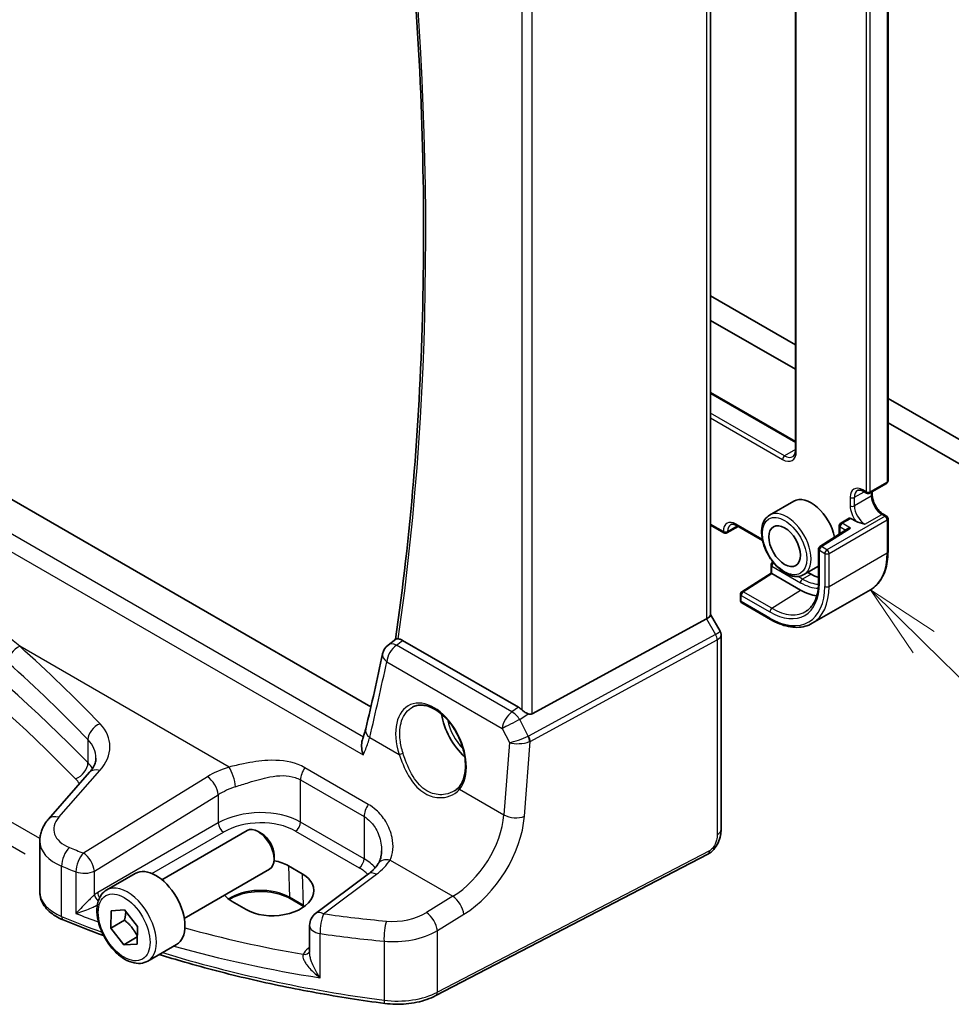
# Model space of a CAD drawing. Units: millimetres. Extents: x 29 to 4370, y 16 to 859.
# Drawn here: x 530 to 592, y 215 to 281 of the extents above; entities that cross this region are included whole.
import ezdxf

# ---------------------------------------------------------------- set-up
doc = ezdxf.new("R2010")
doc.units = ezdxf.units.MM
doc.header["$LTSCALE"] = 2
for name, color, linetype, lineweight in [('Symbol (TK)', 100, 'Continuous', 18), ('Visible (ISO)', 7, 'Continuous', 35), ('Visible Narrow (ISO)', 7, 'Continuous', 25)]:
    doc.layers.add(name, color=color, linetype=linetype, lineweight=lineweight)
doc.styles.add('Note Text (TK2)', font='MS PGothic.ttf')

# ---------------------------------------------------------------- blocks, each defined once
blk = doc.blocks.new('バルーン4')
at = {"layer": 'Symbol (TK)', "color": 100}
for p, q in [((295.08, 101.755), (293.3, 103.511)), ((295.431, 102.111), (293.3, 103.511)), ((293.3, 103.511), (294.729, 101.399)), ((295.08, 101.755), (302.112, 94.817))]:
    blk.add_line(p, q, dxfattribs=at)
at = {"layer": 'Symbol (TK)'}
blk.add_circle((304.24, 92.719), 3, dxfattribs=at)
at = {"layer": 'Symbol (TK)', "color": 7, "insert": (304.24, 92.701), "char_height": 2, "attachment_point": 5, "line_spacing_factor": 0.25, "style": 'Note Text (TK2)'}
blk.add_mtext('4', dxfattribs=at)

msp = doc.modelspace()

# ---------------------------------------------------------------- linework, layer by layer
at = {"layer": 'Visible (ISO)'}
for p, q in [((581.5794, 309.1806), (581.5794, 252.3025)), ((587.7777, 306.1096), (587.7777, 250.2613)), ((575.9022, 297.2139), (575.9022, 241.2852)), ((553.1781, 235.135), (472.2815, 281.8407)), ((581.5794, 259.3582), (575.9022, 262.636)), ((575.9022, 261.003), (581.5794, 257.7252)), ((575.9022, 256.1716), (581.5794, 252.8939)), ((596.6993, 250.6287), (587.7777, 255.7796)), ((587.7777, 254.1466), (602.7805, 245.4848)), ((586.5463, 249.4349), (587.6777, 250.0881)), ((586.1342, 249.5573), (586.3463, 249.4349)), ((586.717, 249.5334), (586.717, 249.3223)), ((581.4779, 248.9055), (579.8516, 247.9665)), ((587.4655, 248.0258), (587.6777, 247.9033)), ((576.8003, 246.7813), (575.9022, 247.2998)), ((577.7489, 247.2134), (577.0003, 246.7813)), ((577.6489, 247.2712), (579.3816, 246.2708)), ((584.5139, 246.6895), (584.5139, 247.2607)), ((585.1796, 247.7605), (584.6139, 247.4339)), ((585.2796, 247.7506), (585.6237, 247.5519)), ((587.7777, 247.7301), (587.7777, 245.5256)), ((585.0721, 247.0474), (583.2212, 245.8606)), ((583.1292, 245.6923), (583.1292, 243.4877)), ((579.953, 244.0922), (579.953, 244.6275)), ((580.0833, 244.8181), (580.053, 244.8007)), ((583.1292, 244.5473), (582.1516, 243.9828)), ((577.9949, 242.8432), (579.953, 244.0922)), ((581.9208, 242.9536), (580.0116, 244.0559)), ((582.4177, 244.1365), (582.6279, 244.0151)), ((577.9024, 242.6746), (577.9024, 242.2596)), ((582.7116, 240.7266), (586.6007, 242.972)), ((578.0024, 242.0864), (579.9116, 240.9841)), ((575.9022, 241.3083), (576.538, 240.207)), ((575.6375, 241.0209), (563.9658, 234.6754)), ((576.6093, 239.9409), (576.6093, 226.927)), ((554.3266, 239.2703), (554.8377, 239.669)), ((563.0598, 235.1044), (555.298, 239.5857)), ((534.3572, 230.7538), (531.6076, 227.6248)), ((539.1897, 223.5666), (544.8915, 226.8585)), ((545.8584, 226.659), (545.6415, 226.7843)), ((531.0238, 226.1629), (531.0238, 222.7485)), ((546.7021, 225.1976), (546.7021, 224.9471)), ((575.7314, 225.2735), (557.5189, 215.8057)), ((540.6897, 220.9686), (546.3915, 224.2605)), ((547.6626, 224.4947), (548.5819, 223.9639)), ((535.5031, 222.8815), (537.4123, 223.9838)), ((553.0086, 223.9502), (549.4786, 221.3104)), ((544.825, 221.5676), (543.9058, 222.0983)), ((548.688, 221.7733), (547.7688, 222.304)), ((535.7716, 220.3262), (535.793, 221.4921)), ((535.793, 221.4921), (536.6874, 221.5434)), ((536.6874, 221.5434), (537.5604, 220.4288)), ((536.6908, 220.8569), (535.7716, 220.3262)), ((536.6446, 219.2116), (535.7716, 220.3262)), ((537.5604, 220.4288), (537.539, 219.263)), ((549.0775, 220.5096), (549.0775, 218.6883)), ((537.5476, 219.733), (536.6446, 219.2116)), ((537.539, 219.263), (536.6446, 219.2116)), ((538.2531, 218.1184), (540.1623, 219.2207))]:
    msp.add_line(p, q, dxfattribs=at)
for centre, radius, start, end in [((587.5777, 250.2613), 0.2, 300, 0), ((586.4463, 249.6081), 0.2, 240, 300), ((587.5777, 247.7301), 0.2, 0, 60), ((584.7139, 247.2607), 0.2, 120, 180), ((576.9003, 246.9545), 0.2, 240, 300), ((583.3292, 245.6923), 0.2, 122.668498, 180), ((580.153, 244.6275), 0.2, 120, 180), ((578.1024, 242.6746), 0.2, 122.532401, 180), ((578.1024, 242.2596), 0.2, 180, 240), ((554.9416, 238.4818), 1, 127.955411, 168.106204), ((550.0775, 220.5096), 1, 126.78998, 180)]:
    msp.add_arc(centre, radius, start, end, dxfattribs=at)
for centre, major_axis, ratio, start_param, end_param in [((582.6279, 246.9136), (-1.15, 1.9919), 0.5773503, 4.1865318, 6.2831853), ((585.2796, 247.5873), (-0.1, 0.1732), 0.5773503, 5.4977871, 6.2831853), ((585.2723, 246.9382), (0.2756, 0.0064), 0.5922602, 1.5570027, 2.3699881), ((580.153, 243.9826), (-0.2, 0.1096), 0.022659, 0.0124222, 0.7978204), ((582.6279, 246.9136), (1.775, -3.0744), 0.5773503, 5.4977871, 5.6988382), ((581.9208, 246.5054), (-2.175, 3.7672), 0.5773503, 2.3561945, 2.7170237), ((575.1022, 241.0939), (0.7971, 0.2136), 0.3178372, 5.360468, 6.1982261), ((396.2774, 360.5261), (98.094, -207.5332), 0.6219339, 0.6581632, 0.6865749), ((560.0005, 233.8497), (-1.5, 2.5981), 0.5773503, 0.9561768, 2.0969458), ((563.0606, 234.2843), (0.4985, -0.8698), 0.5766698, 2.047433, 2.3604916), ((563.6312, 235.2992), (0.3326, -0.6249), 0.5974682, 5.6839249, 6.28846), ((545.6415, 225.5595), (-0.75, 1.299), 0.5773503, 3.1415927, 6.2831853), ((545.8584, 225.6847), (-0.5966, 1.0334), 0.5773503, 3.9269908, 5.4977871), ((545.7842, 223.2965), (-2.6554, -0.1273), 0.606728, 3.8979194, 4.3322203), ((538.7873, 221.6022), (-1.375, 2.3816), 0.5773503, 3.1415927, 6.2831853), ((546.7034, 222.7658), (2.6554, 0.1273), 0.606728, 3.8979194, 7.0395121), ((545.7842, 223.2965), (-2.6554, -0.1273), 0.606728, 0.4176648, 0.7563268)]:
    msp.add_ellipse(centre, major_axis=major_axis, ratio=ratio, start_param=start_param, end_param=end_param, dxfattribs=at)
msp.add_ellipse((580.8601, 245.893), major_axis=(-0.75, 1.299), ratio=0.5773503, dxfattribs=at)
for points, knots in [([(554.9304, 295.4746), (555.3845, 291.7051), (555.7519, 287.9709), (556.3312, 280.3316), (556.5308, 276.4324), (556.7297, 268.7431), (556.729, 264.9532), (556.5276, 257.4968), (556.3268, 253.8303), (555.7264, 246.6383), (555.3268, 243.1126), (554.8287, 239.662)], [2.99317691, 2.99317691, 2.99317691, 2.99317691, 3.05026563, 3.05026563, 3.11128081, 3.11128081, 3.17229598, 3.17229598, 3.23331116, 3.23331116, 3.29426416, 3.29426416, 3.29426416, 3.29426416]), ([(581.4101, 251.8806), (581.4285, 251.8912), (581.4454, 251.9042), (581.4777, 251.9369), (581.493, 251.9566), (581.5212, 252.0042), (581.534, 252.0321), (581.5556, 252.0963), (581.5643, 252.1325), (581.5762, 252.2124), (581.5794, 252.256), (581.5794, 252.3025)], [2.35619449, 2.35619449, 2.35619449, 2.35619449, 2.51327412, 2.51327412, 2.67035376, 2.67035376, 2.82743339, 2.82743339, 2.98451302, 2.98451302, 3.14159265, 3.14159265, 3.14159265, 3.14159265]), ([(586.1342, 249.5573), (586.0976, 249.5785), (586.0619, 249.5957), (585.9941, 249.6225), (585.962, 249.632), (585.9026, 249.644), (585.8755, 249.6465), (585.8268, 249.6459), (585.8052, 249.6429), (585.7668, 249.6329), (585.7499, 249.6259), (585.7342, 249.6168)], [4.71238898, 4.71238898, 4.71238898, 4.71238898, 4.86946861, 4.86946861, 5.02654825, 5.02654825, 5.18362788, 5.18362788, 5.34070751, 5.34070751, 5.49778714, 5.49778714, 5.49778714, 5.49778714]), ([(587.4655, 248.0258), (587.3987, 248.0644), (587.3288, 248.116), (587.1909, 248.2427), (587.1229, 248.3181), (586.9972, 248.4857), (586.9397, 248.5781), (586.8425, 248.7694), (586.8028, 248.8683), (586.7455, 249.0602), (586.7276, 249.1532), (586.7182, 249.2674), (586.717, 249.2954), (586.717, 249.3223)], [4.712389, 4.712389, 4.712389, 4.712389, 4.9994448, 4.9994448, 5.2923637, 5.2923637, 5.5898565, 5.5898565, 5.8881253, 5.8881253, 6.1831228, 6.1831228, 6.2831853, 6.2831853, 6.2831853, 6.2831853]), ([(579.8516, 247.9665), (579.728, 247.8952), (579.6222, 247.794), (579.4518, 247.5413), (579.3905, 247.3867), (579.3154, 247.0311), (579.3071, 246.8263), (579.3477, 246.3941), (579.3979, 246.1661), (579.5501, 245.7134), (579.6518, 245.4888), (579.896, 245.0636), (580.0384, 244.863), (580.3512, 244.5044), (580.5217, 244.3465), (580.8772, 244.0896), (581.0623, 243.9908), (581.429, 243.8691), (581.6113, 243.8448), (581.9151, 243.8787), (582.0402, 243.9185), (582.1516, 243.9828)], [5.4977871, 5.4977871, 5.4977871, 5.4977871, 5.7724332, 5.7724332, 6.069242, 6.069242, 6.397338, 6.397338, 6.732171, 6.732171, 7.0647623, 7.0647623, 7.3961742, 7.3961742, 7.7287074, 7.7287074, 8.063507, 8.063507, 8.3918624, 8.3918624, 8.6393798, 8.6393798, 8.6393798, 8.6393798]), ([(577.6489, 247.2712), (577.6123, 247.2923), (577.5766, 247.3095), (577.5088, 247.3363), (577.4767, 247.3458), (577.4174, 247.3578), (577.3902, 247.3603), (577.3415, 247.3597), (577.3199, 247.3567), (577.2815, 247.3467), (577.2646, 247.3397), (577.2489, 247.3306)], [4.71238898, 4.71238898, 4.71238898, 4.71238898, 4.86946861, 4.86946861, 5.02654825, 5.02654825, 5.18362788, 5.18362788, 5.34070751, 5.34070751, 5.49778714, 5.49778714, 5.49778714, 5.49778714]), ([(587.7777, 245.5256), (587.7777, 245.2942), (587.7619, 245.0709), (587.6985, 244.6453), (587.6509, 244.443), (587.5237, 244.0645), (587.4442, 243.8883), (587.2538, 243.5668), (587.143, 243.4217), (586.8924, 243.168), (586.7525, 243.0596), (586.6007, 242.972)], [3.14159265, 3.14159265, 3.14159265, 3.14159265, 3.29867229, 3.29867229, 3.45575192, 3.45575192, 3.61283155, 3.61283155, 3.76991118, 3.76991118, 3.92699082, 3.92699082, 3.92699082, 3.92699082]), ([(583.1292, 243.4877), (583.1292, 243.3052), (583.1173, 243.1306), (583.0708, 242.8012), (583.0362, 242.6465), (582.9458, 242.3605), (582.8901, 242.2293), (582.7601, 241.9928), (582.6858, 241.8875), (582.5208, 241.7035), (582.4302, 241.6248), (582.3319, 241.5593)], [3.14159265, 3.14159265, 3.14159265, 3.14159265, 3.29125901, 3.29125901, 3.44092537, 3.44092537, 3.59059172, 3.59059172, 3.74025808, 3.74025808, 3.88992443, 3.88992443, 3.88992443, 3.88992443]), ([(579.9116, 240.9841), (580.112, 240.8684), (580.3133, 240.7704), (580.7136, 240.6125), (580.9125, 240.5527), (581.3039, 240.4735), (581.4963, 240.4543), (581.8699, 240.4584), (582.051, 240.4818), (582.396, 240.572), (582.5598, 240.6389), (582.7116, 240.7266)], [1.57079633, 1.57079633, 1.57079633, 1.57079633, 1.72787596, 1.72787596, 1.88495559, 1.88495559, 2.04203522, 2.04203522, 2.19911486, 2.19911486, 2.35619449, 2.35619449, 2.35619449, 2.35619449]), ([(576.6093, 239.9409), (576.6093, 239.9588), (576.6084, 239.9771), (576.6046, 240.014), (576.6017, 240.0326), (576.5938, 240.0696), (576.5889, 240.0879), (576.5772, 240.1238), (576.5704, 240.1414), (576.5553, 240.1752), (576.5469, 240.1915), (576.538, 240.207)], [0.78539816, 0.78539816, 0.78539816, 0.78539816, 0.81938185, 0.81938185, 0.85336555, 0.85336555, 0.88734924, 0.88734924, 0.92133293, 0.92133293, 0.95531662, 0.95531662, 0.95531662, 0.95531662]), ([(555.0123, 239.681), (554.9883, 239.6825), (554.9668, 239.6837), (554.9009, 239.6857), (554.8696, 239.6832), (554.8454, 239.674), (554.8411, 239.6716), (554.8377, 239.669)], [-0.109724485, -0.109724485, -0.109724485, -0.109724485, -0.098395968, -0.098395968, -0.070425313, -0.070425313, -0.062781479, -0.062781479, -0.062781479, -0.062781479]), ([(555.0123, 239.681), (555.0336, 239.6796), (555.0553, 239.6767), (555.1487, 239.6582), (555.2231, 239.629), (555.298, 239.5857)], [0.099817945, 0.099817945, 0.099817945, 0.099817945, 0.109723296, 0.109723296, 0.141509748, 0.141509748, 0.141509748, 0.141509748]), ([(555.9616, 235.1243), (556.0547, 235.1729), (556.1541, 235.208), (556.3628, 235.25), (556.4718, 235.2576), (556.6937, 235.2453), (556.8062, 235.2267), (557.0329, 235.1647), (557.1469, 235.1222), (557.3752, 235.0144), (557.4894, 234.9495), (557.7159, 234.7982), (557.8282, 234.712), (558.0483, 234.5199), (558.1561, 234.414), (558.3644, 234.1851), (558.4649, 234.0619), (558.6558, 233.8013), (558.7461, 233.6638), (558.9143, 233.378), (558.992, 233.2296), (559.1326, 232.9259), (559.1955, 232.7706), (559.3047, 232.4572), (559.351, 232.2991), (559.4259, 231.9846), (559.4544, 231.8281), (559.4933, 231.521), (559.5035, 231.3704), (559.5057, 231.0791), (559.4977, 230.9384), (559.4641, 230.6705), (559.4386, 230.5432), (559.3709, 230.3049), (559.3287, 230.1939), (559.2273, 229.9863), (559.1674, 229.8908), (559.1008, 229.807)], [-0.7585989, -0.7585989, -0.7585989, -0.7585989, -0.580545, -0.580545, -0.4069118, -0.4069118, -0.2424865, -0.2424865, -0.0841099, -0.0841099, 0.0715803, 0.0715803, 0.2264597, 0.2264597, 0.3813849, 0.3813849, 0.5366773, 0.5366773, 0.6923998, 0.6923998, 0.8484936, 0.8484936, 1.0048408, 1.0048408, 1.161294, 1.161294, 1.3177007, 1.3177007, 1.4739423, 1.4739423, 1.6300175, 1.6300175, 1.7862136, 1.7862136, 1.9434242, 1.9434242, 2.1088014, 2.1088014, 2.1088014, 2.1088014]), ([(563.6953, 234.6711), (563.6821, 234.6761), (563.6691, 234.6814), (563.5926, 234.7148), (563.5241, 234.7531), (563.3939, 234.8394), (563.3324, 234.8874), (563.2808, 234.9358), (563.2792, 234.9373), (563.2776, 234.9388)], [0.034621874, 0.034621874, 0.034621874, 0.034621874, 0.039035112, 0.039035112, 0.061072777, 0.061072777, 0.083110443, 0.083110443, 0.083812467, 0.083812467, 0.083812467, 0.083812467]), ([(552.83, 233.6595), (552.8191, 233.614), (552.8074, 233.568), (552.7828, 233.4747), (552.7697, 233.4275), (552.7422, 233.3319), (552.7277, 233.2836), (552.6973, 233.186), (552.6815, 233.1367), (552.6483, 233.0373), (552.631, 232.9871), (552.613, 232.9365)], [0, 0, 0, 0, 0.02078624, 0.02078624, 0.04157247, 0.04157247, 0.06235871, 0.06235871, 0.08314495, 0.08314495, 0.10393118, 0.10393118, 0.10393118, 0.10393118]), ([(552.6623, 231.9227), (552.6618, 231.9244), (552.6613, 231.9262), (552.6146, 232.0779), (552.5816, 232.2312), (552.5505, 232.5296), (552.5525, 232.6775), (552.5875, 232.8543), (552.5988, 232.8966), (552.613, 232.9365)], [-0.00055562, -0.00055562, -0.00055562, -0.00055562, 0, 0, 0.04769353, 0.04769353, 0.09595765, 0.09595765, 0.11194311, 0.11194311, 0.11194311, 0.11194311]), ([(534.3572, 230.7538), (534.4192, 230.8245), (534.4737, 230.8946), (534.5679, 231.0322), (534.6077, 231.0997), (534.6736, 231.2305), (534.6998, 231.2938), (534.7405, 231.4159), (534.7549, 231.4746), (534.7738, 231.5883), (534.7782, 231.6433), (534.7782, 231.6972)], [-1.30899694, -1.30899694, -1.30899694, -1.30899694, -1.20427718, -1.20427718, -1.09955743, -1.09955743, -0.99483767, -0.99483767, -0.89011792, -0.89011792, -0.78539816, -0.78539816, -0.78539816, -0.78539816]), ([(559.1008, 229.807), (559.0833, 229.785), (559.0649, 229.7635), (559.0265, 229.7216), (559.0064, 229.7011), (558.9648, 229.6614), (558.9431, 229.6421), (558.8983, 229.6048), (558.8751, 229.5868), (558.8274, 229.552), (558.8028, 229.5353), (558.7776, 229.5192)], [0, 0, 0, 0, 0.014792457, 0.014792457, 0.029584915, 0.029584915, 0.044377372, 0.044377372, 0.05916983, 0.05916983, 0.073962287, 0.073962287, 0.073962287, 0.073962287]), ([(531.0238, 226.1629), (531.0238, 226.2733), (531.0331, 226.3835), (531.0689, 226.5995), (531.0955, 226.7054), (531.1637, 226.9104), (531.2054, 227.0095), (531.3012, 227.1995), (531.3554, 227.2905), (531.4742, 227.4639), (531.5387, 227.5464), (531.6076, 227.6248)], [0.78539816, 0.78539816, 0.78539816, 0.78539816, 0.89011792, 0.89011792, 0.99483767, 0.99483767, 1.09955743, 1.09955743, 1.20427718, 1.20427718, 1.30899694, 1.30899694, 1.30899694, 1.30899694]), ([(576.6093, 226.927), (576.6093, 226.798), (576.5961, 226.6619), (576.5356, 226.3647), (576.481, 226.2001), (576.3308, 225.8799), (576.2308, 225.7206), (576.004, 225.4579), (575.8744, 225.3478), (575.7314, 225.2735)], [0, 0, 0, 0, 0.04210539, 0.04210539, 0.09352905, 0.09352905, 0.14831264, 0.14831264, 0.19956925, 0.19956925, 0.19956925, 0.19956925]), ([(553.8918, 225.5), (553.8918, 225.4304), (553.8884, 225.3623), (553.8754, 225.2302), (553.8657, 225.1663), (553.8405, 225.0439), (553.8251, 224.9855), (553.7892, 224.8751), (553.7687, 224.8232), (553.7238, 224.7262), (553.6992, 224.6813), (553.673, 224.6398)], [0.40227937, 0.40227937, 0.40227937, 0.40227937, 0.44191352, 0.44191352, 0.48154766, 0.48154766, 0.52118181, 0.52118181, 0.56081596, 0.56081596, 0.6004501, 0.6004501, 0.6004501, 0.6004501]), ([(553.673, 224.6398), (553.6448, 224.5951), (553.6134, 224.5498), (553.5443, 224.4582), (553.5065, 224.4119), (553.4244, 224.3191), (553.38, 224.2725), (553.2849, 224.1794), (553.2341, 224.133), (553.126, 224.041), (553.0689, 223.9953), (553.0086, 223.9502)], [1.17431735, 1.17431735, 1.17431735, 1.17431735, 1.24314117, 1.24314117, 1.31196499, 1.31196499, 1.38078881, 1.38078881, 1.44961263, 1.44961263, 1.51843645, 1.51843645, 1.51843645, 1.51843645]), ([(531.0238, 222.7485), (531.0238, 222.5841), (531.0513, 222.4199), (531.1553, 222.1075), (531.2314, 221.9593), (531.4211, 221.685), (531.5346, 221.5585), (531.7909, 221.3275), (531.9338, 221.2228), (532.2433, 221.0346), (532.4101, 220.951), (532.5863, 220.8782)], [0.78539816, 0.78539816, 0.78539816, 0.78539816, 0.97527624, 0.97527624, 1.16515432, 1.16515432, 1.3550324, 1.3550324, 1.54491048, 1.54491048, 1.73478856, 1.73478856, 1.73478856, 1.73478856]), ([(538.2531, 218.1184), (538.1047, 218.0327), (537.9367, 217.9824), (537.5741, 217.9522), (537.3786, 217.978), (536.9656, 218.1048), (536.7477, 218.2153), (536.3212, 218.5101), (536.1131, 218.6967), (535.7318, 219.1224), (535.5585, 219.3611), (535.2616, 219.8668), (535.1379, 220.1337), (534.9513, 220.6727), (534.8887, 220.9448), (534.8338, 221.4711), (534.842, 221.7254), (534.9377, 222.1856), (535.0237, 222.3936), (535.2476, 222.6946), (535.3666, 222.8027), (535.5031, 222.8815)], [3.9060179, 3.9060179, 3.9060179, 3.9060179, 4.1718122, 4.1718122, 4.4614367, 4.4614367, 4.7895316, 4.7895316, 5.1282425, 5.1282425, 5.4643757, 5.4643757, 5.7989351, 5.7989351, 6.1348506, 6.1348506, 6.4735028, 6.4735028, 6.8031024, 6.8031024, 7.0476105, 7.0476105, 7.0476105, 7.0476105]), ([(547.7688, 222.304), (547.5707, 222.4183), (547.3384, 222.5168), (546.8271, 222.6696), (546.5481, 222.7237), (545.9719, 222.7802), (545.6748, 222.7823), (545.0945, 222.7341), (544.8115, 222.6836), (544.2904, 222.5367), (544.0523, 222.4404), (543.795, 222.2981), (543.744, 222.2675), (543.6955, 222.2359)], [4.712389, 4.712389, 4.712389, 4.712389, 5.020055, 5.020055, 5.3296103, 5.3296103, 5.6408267, 5.6408267, 5.9521116, 5.9521116, 6.2618362, 6.2618362, 6.3426977, 6.3426977, 6.3426977, 6.3426977]), ([(554.1015, 215.2854), (552.5591, 215.4888), (551.0306, 215.7276), (548.0107, 216.2745), (546.5193, 216.5825), (543.5832, 217.2661), (542.1383, 217.6416), (540.1489, 218.2145), (539.5811, 218.3847), (539.018, 218.56)], [4.15156292, 4.15156292, 4.15156292, 4.15156292, 4.23092969, 4.23092969, 4.31029645, 4.31029645, 4.38966322, 4.38966322, 4.42172024, 4.42172024, 4.42172024, 4.42172024]), ([(554.1015, 215.2854), (554.3383, 215.2542), (554.5794, 215.2361), (555.0629, 215.2269), (555.3053, 215.2357), (555.7839, 215.2799), (556.0201, 215.3152), (556.479, 215.412), (556.7018, 215.4733), (557.127, 215.621), (557.3296, 215.7073), (557.5189, 215.8057)], [2.13162239, 2.13162239, 2.13162239, 2.13162239, 2.32314446, 2.32314446, 2.51466654, 2.51466654, 2.70618862, 2.70618862, 2.8977107, 2.8977107, 3.08923278, 3.08923278, 3.08923278, 3.08923278])]:
    msp.add_open_spline(points, degree=3, knots=knots, dxfattribs=at)
for points in [[(586.2342, 247.3627), (586.0279, 247.4082), (585.7798, 247.4617), (585.6237, 247.5519)], [(548.7037, 221.7641), (548.6985, 221.7672), (548.6933, 221.7702), (548.688, 221.7733)], [(535.2953, 219.8216), (534.3761, 220.1594), (533.4726, 220.5118), (532.5863, 220.8782)]]:
    msp.add_open_spline(points, degree=3, dxfattribs=at)
for points, weights in [([(536.7786, 221.427), (536.767, 221.179), (536.6908, 220.8569)], [1.0764646877, 1.06907379853, 1]), ([(536.6908, 220.8569), (537.2629, 220.3941), (537.5484, 219.7762)], [1, 1.15112752603, 1.00698097787])]:
    msp.add_rational_spline(points, weights, degree=2, dxfattribs=at)
at = {"layer": 'Visible Narrow (ISO)'}
for p, q in [((581.638, 252.2209), (581.638, 309.1777)), ((587.7191, 306.028), (587.7191, 250.1796)), ((586.3049, 305.3748), (586.3049, 249.5264)), ((586.5877, 249.5264), (586.5877, 305.3748)), ((575.6375, 297.0624), (575.6375, 241.0209)), ((563.9658, 234.6754), (563.9658, 291.2729)), ((563.2776, 290.9591), (563.2776, 234.9388)), ((469.1307, 280.1497), (552.6623, 231.9227)), ((552.6746, 233.1163), (470.2851, 280.6839)), ((531.0299, 226.3176), (469.8632, 261.6322)), ((468.7857, 260.6652), (530.0412, 225.2993)), ((575.9022, 256.104), (581.5794, 252.8262)), ((580.8601, 251.9351), (575.9022, 254.7976)), ((575.9022, 254.471), (580.7187, 251.6901)), ((581.5794, 252.3503), (580.8601, 251.9351)), ((587.7191, 250.1796), (586.5877, 249.5264)), ((585.2442, 249.159), (585.2442, 248.5875)), ((585.527, 249.159), (586.1756, 249.5334)), ((586.6584, 249.2407), (585.527, 248.5875)), ((585.527, 248.5875), (585.527, 249.159)), ((586.3049, 249.5264), (586.0927, 249.6489)), ((586.6584, 249.4996), (586.6584, 249.2407)), ((587.5777, 247.8934), (583.6886, 245.6481)), ((586.2342, 247.3627), (587.3655, 248.0159)), ((587.3655, 248.0159), (587.5777, 247.8934)), ((576.7589, 246.8728), (575.9022, 247.3675)), ((577.0418, 246.8728), (577.6903, 247.2472)), ((579.3656, 246.3477), (577.6075, 247.3627)), ((583.83, 245.4031), (587.7191, 247.6485)), ((584.5725, 246.727), (584.5725, 247.179)), ((584.5725, 247.179), (584.9434, 246.9649)), ((584.7139, 247.424), (585.2796, 247.7506)), ((585.2723, 247.1015), (584.7139, 247.424)), ((587.7191, 247.6485), (587.7191, 245.4439)), ((583.3292, 245.8556), (585.2723, 247.1015)), ((583.6886, 245.6481), (583.3292, 245.8556)), ((583.1878, 245.6106), (583.5471, 245.4031)), ((583.1878, 243.4061), (583.1878, 245.6106)), ((583.5471, 245.4031), (583.5471, 243.1986)), ((583.83, 243.1986), (587.7191, 245.4439)), ((583.83, 243.1986), (583.83, 245.4031)), ((580.0116, 244.5458), (581.9208, 243.4435)), ((580.0116, 244.0559), (580.0116, 244.5458)), ((578.095, 242.8334), (580.0116, 244.0559)), ((582.0622, 243.6885), (581.7619, 243.8619)), ((582.6279, 244.0151), (582.0622, 243.6885)), ((577.961, 242.178), (577.961, 242.5929)), ((577.961, 242.5929), (579.8702, 241.4907)), ((580.0042, 241.7311), (578.095, 242.8334)), ((580.0042, 241.7311), (581.9208, 242.9536)), ((579.8702, 241.0757), (577.961, 242.178)), ((575.6375, 241.0209), (576.2412, 239.9752)), ((576.2412, 239.9752), (563.7322, 233.1745)), ((562.614, 234.7944), (554.88, 239.2596)), ((563.8356, 232.8265), (576.3446, 239.6272)), ((576.3446, 239.6272), (576.3446, 226.5838)), ((543.6857, 231.1021), (529.68, 239.1883)), ((554.2372, 238.1463), (561.9712, 233.6811)), ((563.0598, 235.1044), (562.614, 234.7944)), ((563.1379, 234.2835), (563.6953, 234.6711)), ((563.7085, 233.1632), (563.1379, 234.2835)), ((561.9712, 233.6811), (562.4485, 232.7438)), ((534.2474, 232.939), (534.2474, 231.4002)), ((553.0979, 233.0903), (555.0706, 231.9513)), ((562.4485, 232.7438), (562.0781, 227.9055)), ((563.4516, 227.812), (563.8356, 232.8265)), ((532.2971, 227.7425), (535.0467, 230.8716)), ((553.004, 228.6074), (548.7555, 231.0603)), ((542.236, 230.457), (533.9454, 225.3513)), ((548.4717, 230.2424), (552.7202, 227.7896)), ((548.4717, 227.4211), (548.4717, 230.2424)), ((559.1164, 229.6154), (562.0781, 227.9055)), ((534.6762, 224.1444), (542.9668, 229.2501)), ((542.9668, 229.2501), (542.9668, 227.3624)), ((542.9668, 227.3624), (534.9005, 222.7053)), ((552.7202, 224.9682), (548.4717, 227.4211)), ((552.7202, 227.7896), (552.7202, 224.9682)), ((538.521, 223.9802), (543.3198, 226.7508)), ((548.1367, 226.8199), (552.3852, 224.3671)), ((575.8353, 225.5026), (557.6229, 216.0348)), ((531.0071, 224.7416), (531.0071, 224.7416)), ((554.4568, 224.8834), (558.662, 222.4555)), ((532.4862, 221.1056), (532.4862, 224.4701)), ((533.4408, 224.0976), (533.4408, 221.3059)), ((534.6762, 222.5521), (534.6762, 224.1444)), ((547.6626, 224.4947), (547.7274, 222.3899)), ((548.5819, 223.9639), (548.6467, 221.8592)), ((550.0159, 221.2874), (553.5459, 223.9272)), ((548.6467, 221.8592), (547.7274, 222.3899)), ((558.662, 222.4555), (556.8921, 221.3655)), ((557.6229, 220.1587), (559.3928, 221.2487)), ((557.6229, 216.0348), (557.6229, 220.1587)), ((549.7836, 216.9978), (549.7836, 219.9577)), ((554.0556, 219.4532), (554.0556, 215.4997)), ((549.0775, 219.023), (548.9813, 218.9552))]:
    msp.add_line(p, q, dxfattribs=at)
for centre, major_axis, ratio, start_param, end_param in [((395.1562, 360.0494), (-114.3353, 198.0346), 0.5773503, 3.7760476, 4.0757415), ((399.9504, 180.5437), (-154.7805, -7.3673), 0.6065446, 3.6337744, 4.1624819), ((399.9874, 179.7497), (153.78, 7.37), 0.6067281, 0.4919749, 1.0206823), ((580.7187, 252.7516), (0.65, -1.1258), 0.5773503, 5.4977871, 7.0685835), ((580.8601, 251.7718), (-0.1, -0.1732), 0.5773503, 3.9269908, 5.4977871), ((580.8601, 252.8332), (0.55, -0.9526), 0.5773503, 5.4977871, 6.2831853), ((581.7794, 252.3025), (-0.2, 0), 0.5773503, 0, 0.7853982), ((586.0927, 248.6691), (-0.6, 1.0392), 0.5773503, 5.4977871, 7.0685835), ((587.5777, 250.2613), (0.1, -0.1732), 0.5773503, 0, 0.7853982), ((587.5777, 250.2613), (0.2, 0), 0.5773503, 5.4977871, 6.2831853), ((585.3856, 249.2407), (0.2, 0), 0.5773503, 3.9269908, 5.4977871), ((586.2342, 248.7508), (-0.5, 0.866), 0.5773503, 0, 0.7853982), ((586.2342, 249.7306), (-0.1, -0.1732), 0.5773503, 5.4977871, 6.2831853), ((586.4463, 249.6081), (-0.1, -0.1732), 0.5773503, 5.4977871, 6.2831853), ((586.4463, 249.6081), (-0.2, 0), 0.5773503, 0.7853982, 2.3561945), ((586.4463, 249.6081), (0.1, -0.1732), 0.5773503, 0, 0.7853982), ((586.517, 249.3223), (0.2, 0), 0.5773503, 5.4977871, 6.2831853), ((587.3655, 248.8324), (0.5, -0.866), 0.5773503, 3.9269908, 5.4977871), ((585.3856, 248.6691), (0.2, 0), 0.5773503, 3.9269908, 5.4977871), ((586.0927, 248.0976), (0.6, -1.0392), 0.5773503, 3.9269908, 4.9121016), ((586.2342, 248.1792), (-0.5, 0.866), 0.5773503, 0.7853982, 2.3561945), ((581.0016, 245.9747), (1.15, -1.9919), 0.5773503, 0, 3.1415927), ((587.3655, 247.8526), (0.1, 0.1732), 0.5773503, 0, 0.7853982), ((587.5777, 247.7301), (0.1, 0.1732), 0.5773503, 0, 0.7853982), ((587.5777, 247.7301), (0.1, -0.1732), 0.5773503, 0.7853982, 2.3561945), ((577.6075, 246.3829), (-0.6, 1.0392), 0.5773503, 5.4977871, 7.0685835), ((577.7489, 246.4646), (-0.5, 0.866), 0.5773503, 0, 0.7853982), ((577.7489, 247.4444), (-0.1, -0.1732), 0.5773503, 5.4977871, 6.2831853), ((584.7139, 247.2607), (-0.2, 0), 0.5773503, 0, 0.7853982), ((584.7139, 247.2607), (0.1, 0.1732), 0.5773503, 0.7853982, 2.3561945), ((584.7139, 247.2607), (-0.1, 0.1732), 0.5773503, 5.4977871, 6.2831853), ((587.5777, 247.7301), (0.2, 0), 0.5773503, 5.4977871, 6.2831853), ((576.9003, 246.9545), (0.2, 0), 0.5773503, 3.9269908, 5.4977871), ((576.9003, 246.9545), (-0.1, -0.1732), 0.5773503, 5.4977871, 6.2831853), ((576.9003, 246.9545), (0.1, -0.1732), 0.5773503, 0, 0.7853982), ((583.3292, 245.6923), (0.1, 0.1732), 0.5773503, 0.7853982, 2.3561945), ((583.3292, 245.6923), (-0.108, 0.1684), 0.6067752, 5.4701999, 6.2831853), ((583.3292, 245.6923), (-0.2, 0), 0.5773503, 0, 0.7853982), ((583.6886, 245.4848), (-0.1, -0.1732), 0.5773503, 3.9269908, 5.4977871), ((583.6886, 245.4848), (0.2, 0), 0.5773503, 3.9269908, 5.4977871), ((583.6886, 245.4848), (-0.1, 0.1732), 0.5773503, 3.9269908, 5.4977871), ((583.9007, 247.6485), (2.7, -4.6765), 0.5773503, 0, 0.7853982), ((587.5777, 245.5256), (0.2, 0), 0.5773503, 5.4977871, 6.2831853), ((580.153, 244.6275), (-0.2, 0), 0.5773503, 0, 0.7853982), ((580.153, 244.6275), (0.1, 0.1732), 0.5773503, 1.0028245, 2.3561945), ((580.153, 244.6275), (-0.1, 0.1732), 0.5773503, 5.9621378, 6.2831853), ((579.8702, 245.3215), (2.3459, -4.0632), 0.5773503, 5.4977871, 7.0685835), ((579.8702, 245.3215), (2.6, -4.5033), 0.5773503, 5.4977871, 7.0685835), ((582.0622, 243.5252), (0.1, 0.1732), 0.5773503, 0.7853982, 2.3561945), ((581.9208, 246.5054), (1.875, -3.2476), 0.5773503, 5.4977871, 5.9621819), ((582.0622, 246.587), (1.775, -3.0744), 0.5773503, 5.4977871, 5.9357591), ((580.0116, 245.4031), (2.7, -4.6765), 0.5773503, 0, 0.7853982), ((583.3292, 243.4877), (-0.2, 0), 0.5773503, 0, 0.7853982), ((583.6886, 243.2802), (-0.2, 0), 0.5773503, 0.7853982, 2.3561945), ((578.1024, 242.6746), (-0.2, 0), 0.5773503, 0, 0.7853982), ((578.1024, 242.6746), (0.1, 0.1732), 0.5773503, 0.837758, 2.3561945), ((578.1024, 242.6746), (-0.1076, 0.1686), 0.5463429, 5.4729427, 6.2831853), ((578.1024, 242.2596), (-0.2, 0), 0.5773503, 0, 0.7853982), ((578.1024, 242.2596), (-0.1, -0.1732), 0.5773503, 5.4977871, 6.2831853), ((580.0116, 241.5723), (-0.1, -0.1732), 0.5773503, 3.9793507, 5.4977871), ((580.0042, 245.3988), (2.246, -3.8902), 0.5773503, 5.4977871, 6.3202517), ((580.0116, 241.1573), (-0.1, -0.1732), 0.5773503, 5.4977871, 6.2831853), ((575.8093, 239.8692), (-0.7292, -0.3368), 0.1257984, 2.1453801, 3.1530566), ((576.01, 239.8418), (0.2388, -0.4393), 0.5337015, 0.8002149, 1.5844778), ((575.8093, 239.8692), (0.7987, 0.0937), 0.4825946, 5.388888, 6.2266461), ((554.9416, 238.4818), (0.5, 0.866), 0.5773503, 0.8726646, 2.268928), ((554.9416, 238.4818), (-0.615, 0.7885), 0.5663353, 5.4215513, 6.2831853), ((529.7416, 238.4105), (0.6665, 0.7455), 0.6699215, 1.0018417, 2.4870944), ((399.8888, 178.4689), (-155.6348, -12.9418), 0.6252357, 3.6106923, 3.6762572), ((554.9416, 238.4818), (-0.9785, 0.2061), 0.6035863, 0, 0.9018745), ((399.9504, 177.6911), (154.633, 12.9498), 0.625525, 0.4687075, 0.5342724), ((396.1401, 359.2574), (97.8722, -207.5677), 0.6252338, 0.6616573, 0.6901279), ((557.1991, 232.2382), (-1.4239, 3.0196), 0.6252354, 3.4409358, 7.6585386), ((562.6756, 234.0166), (-0.5, -0.866), 0.5773503, 4.0142573, 5.4105207), ((562.6756, 234.0166), (0.5709, -0.821), 0.5324781, 1.5259771, 2.3100943), ((535.1147, 233.2264), (0.722, 0.6919), 0.6947678, 1.0544668, 2.5410355), ((530.7166, 232.2225), (-4.9933, -0.4152), 0.6252357, 2.5660491, 3.6106923), ((560.0005, 233.8497), (1.2565, -2.1763), 0.5773503, 4.2100228, 5.1174553), ((562.6756, 234.0166), (0.8911, 0.4539), 0.0331136, 1.0085463, 2.4654155), ((553.8023, 233.4258), (-0.9723, 0.2337), 0.6173673, 0, 0.9191459), ((530.7782, 231.4447), (3.9908, 0.4253), 0.6362092, 6.2154932, 6.7365376), ((563.1529, 233.0794), (-0.9507, -0.3366), 0.1260537, 0.6927589, 2.1496282), ((563.1529, 233.0794), (1.007, 0.0778), 0.4004687, 3.9071643, 5.3640336), ((563.4303, 233.8161), (0.2811, -0.6517), 0.5977623, 6.2757079, 6.3374745), ((563.4774, 233.0297), (0.1923, -0.4615), 0.5306539, 0.8599735, 1.6394174), ((563.501, 233.0411), (0.2388, -0.4393), 0.5337015, 0.8002149, 1.5844778), ((563.1991, 233.6826), (0.8351, -0.703), 0.7266597, 5.9073453, 5.9691119), ((555.2115, 232.0184), (-0.19, -0.0624), 0.156127, 0.6857299, 2.1768458), ((533.3801, 231.1128), (-0.7169, -0.6971), 0.7001758, 1.0157202, 2.5359771), ((530.7782, 230.1267), (-3.9991, -0.1417), 0.5995612, 3.4588352, 3.6413888), ((535.1084, 230.0937), (-0.7512, 0.6601), 0.6559781, 5.3064361, 6.2831853), ((545.5817, 228.293), (-4.9933, -0.4152), 0.6252357, 5.0493634, 5.3934825), ((543.7474, 230.3243), (-0.2942, 0.9557), 0.2621606, 4.0409106, 5.5780434), ((549.1788, 230.6507), (0.5, 0.866), 0.5773503, 1.4272482, 2.3561945), ((530.8152, 229.3327), (2.9987, 0.1437), 0.6067281, 0.2806413, 0.4919749), ((542.2976, 229.6792), (-0.5244, 0.8515), 0.4940186, 3.9140299, 5.4802648), ((545.6433, 227.5152), (3.9908, 0.4253), 0.6362092, 1.8920234, 2.2361425), ((559.2573, 229.6826), (-0.1566, 0.1245), 0.7461583, 0, 1.2210937), ((545.6433, 225.6383), (-3.9987, -0.1665), 0.6031607, 3.9018796, 5.4203161), ((553.4273, 228.1978), (0.5, 0.866), 0.5773503, 1.4272482, 2.3561945), ((532.3588, 226.9647), (-0.7512, 0.6601), 0.6559781, 5.3064361, 6.2831853), ((534.4622, 227.067), (-2.4966, -0.2076), 0.6252357, 5.7076418, 7.1806309), ((543.3013, 227.1478), (-0.25, 0.433), 0.5154213, 0.7867677, 2.354825), ((545.6618, 225.2413), (3.4985, 0.1677), 0.6067281, 0.7563286, 2.274765), ((548.1182, 227.2169), (0.25, 0.433), 0.5773503, 3.9793507, 5.4977871), ((558.3345, 226.3558), (-2.7501, -4.1821), 0.6123661, 0.9082695, 2.3045329), ((559.0036, 225.9267), (3.2477, 5.0502), 0.6067281, 4.0433268, 5.4395903), ((562.7825, 228.2411), (-0.9971, 0.0763), 0.5274655, 0.8274633, 2.3460992), ((575.8093, 226.927), (0.8, 0), 0.5773503, 5.4454273, 6.2831853), ((534.5238, 226.2892), (3.4978, 0.2021), 0.6121539, 3.1062402, 4.0556306), ((533.0684, 224.9395), (0.3706, 0.9288), 0.4835441, 0.7960015, 2.2807051), ((567.3553, 257.5712), (-58.9204, -4.8995), 0.6252357, 0.8974456, 0.9168798), ((575.5008, 225.7171), (0.2306, -0.4436), 0.5463429, 0, 0.8102426), ((530.3, 224.3333), (-1, 0), 0.5773503, 3.9030255, 3.9269908), ((530.3, 224.3333), (1, 0), 0.5773503, 0.7614329, 0.7853982), ((530.3, 224.3334), (-1, 0), 0.5773503, 3.9030255, 3.9269908), ((534.0071, 224.5735), (-0.3559, -0.9345), 0.4715098, 3.9300471, 5.4150445), ((534.0071, 224.5735), (-0.5244, 0.8515), 0.4940186, 3.9140299, 5.4802648), ((552.3667, 224.7641), (0.25, 0.433), 0.5773503, 3.9793507, 5.4977871), ((549.8918, 223.1854), (-3.9987, -0.1665), 0.6031607, 3.5824909, 3.9018796), ((549.8302, 225.8401), (-4.9933, -0.4152), 0.6252357, 2.3566096, 2.7007287), ((554.5184, 224.1056), (-0.8454, 0.5342), 0.7066296, 5.1989293, 6.2831853), ((567.4169, 256.7934), (59.9222, 4.8918), 0.6244878, 4.0400468, 4.059481), ((534.0071, 224.5735), (1, 0), 0.5773503, 4.1104172, 5.4454273), ((549.9103, 222.7884), (3.4985, 0.1677), 0.6067281, 0.4804532, 0.7563286), ((553.6075, 223.1494), (-0.5989, 0.8008), 0.5542216, 5.4329486, 6.2831853), ((534.5238, 222.7485), (-3.5, 0), 0.5773503, 0, 0.9493904), ((536.8781, 220.5), (1.375, -2.3816), 0.5773503, 0, 3.1415927), ((545.7876, 221.27), (-2.7433, 0), 0.5773503, 3.9269908, 5.6026653), ((535.0108, 222.3376), (-0.3104, 0.392), 0.3915933, 0.7200724, 1.8067583), ((535.235, 222.4907), (-0.25, 0.433), 0.5154213, 0.7867677, 1.6040821), ((547.8688, 222.4772), (-0.1, -0.1732), 0.5773503, 5.5326937, 6.2831853), ((558.7237, 221.6777), (-0.5244, 0.8515), 0.4940186, 3.9140299, 5.4802648), ((548.788, 221.9465), (-0.1, -0.1732), 0.5773503, 5.5326937, 6.2831853), ((546.7069, 220.7392), (-2.7433, 0), 0.5773503, 3.8731392, 3.9269908), ((532.7773, 221.3403), (-0.191, -0.4621), 0.475347, 5.4282008, 6.2831853), ((567.4169, 249.2708), (-60, 0), 0.5773503, 0.9493904, 1.0036527), ((567.4169, 252.3401), (59.9756, 2.8238), 0.6062543, 4.081881, 4.1119602), ((550.0775, 220.5096), (-0.5989, 0.8008), 0.5542216, 5.4329486, 6.2831853), ((550.0775, 220.5096), (0.1411, 0.99), 0.2633815, 0.7054353, 2.1991365), ((567.3553, 257.5712), (-58.9204, -4.8995), 0.6252357, 1.2205586, 1.2942794), ((554.2783, 220.0161), (0.0925, 0.9957), 0.2084658, 0.6938779, 2.1908022), ((554.8847, 222.6639), (-2.996, -0.2491), 0.6252357, 1.2942794, 2.2518898), ((556.9537, 220.5877), (-0.5244, 0.8515), 0.4940186, 3.9140299, 5.4802648), ((567.3799, 253.1341), (58.9751, 2.8264), 0.6067281, 4.2146228, 4.3602378), ((550.0775, 220.5096), (-1, 0), 0.5773503, 0, 1.2725034), ((554.9463, 221.8861), (3.9972, 0.2433), 0.6138185, 4.4504704, 5.4080807), ((567.4169, 256.7934), (59.9222, 4.8918), 0.6244878, 4.3631598, 4.4368806), ((567.4169, 252.3401), (59.9756, 2.8238), 0.6062543, 4.2092138, 4.3855598), ((550.096, 218.3791), (1.4994, 0.0719), 0.6067281, 2.3794848, 2.8484016), ((548.9628, 219.3522), (0.2881, -0.4086), 0.575771, 5.4469398, 5.7106798), ((567.4169, 249.2708), (-60, 0), 0.5773503, 1.0819213, 1.3462242), ((548.6295, 218.9702), (0.4578, -0.2011), 0.7611577, 5.0733353, 6.2242234), ((554.9463, 217.7511), (-4, 0), 0.5773503, 1.3462242, 2.3038346), ((554.1669, 215.7811), (-0.0654, -0.4957), 0.181825, 5.3399069, 6.2831853), ((557.2883, 216.2494), (0.2306, -0.4436), 0.5463429, 0, 0.8102426)]:
    msp.add_ellipse(centre, major_axis=major_axis, ratio=ratio, start_param=start_param, end_param=end_param, dxfattribs=at)
for centre, major_axis in [((580.8601, 245.893), (-1.05, 1.8187)), ((536.666, 220.3775), (-1.225, 2.1218))]:
    msp.add_ellipse(centre, major_axis=major_axis, ratio=0.5773503, dxfattribs=at)
for points, knots in [([(529.68, 239.1883), (527.3136, 241.154), (524.8334, 243.1771), (518.3161, 248.1595), (514.1333, 251.0494), (505.8007, 255.8602), (501.7024, 257.853), (493.7981, 261.2902), (490.0274, 262.7807), (486.1553, 264.3173)], [0, 0, 0, 0, 1.2309129, 1.2309129, 3.1006284, 3.1006284, 4.7661283, 4.7661283, 6.2012568, 6.2012568, 6.2012568, 6.2012568]), ([(555.3277, 232.0296), (555.2318, 232.3255), (555.1663, 232.6255), (555.0829, 233.3813), (555.1181, 233.8218), (555.3749, 234.6225), (555.6302, 234.9509), (555.9616, 235.1243)], [-2.1088014, -2.1088014, -2.1088014, -2.1088014, -1.8082555, -1.8082555, -1.3273819, -1.3273819, -0.7585989, -0.7585989, -0.7585989, -0.7585989]), ([(552.6623, 231.9227), (552.7221, 232.0527), (552.7778, 232.1815), (552.9385, 232.5784), (553.0285, 232.8405), (553.0979, 233.0903)], [-0.17622397, -0.17622397, -0.17622397, -0.17622397, -0.11977194, -0.11977194, 0, 0, 0, 0]), ([(558.7776, 229.5192), (558.5951, 229.4032), (558.3832, 229.3215), (557.8434, 229.2276), (557.5032, 229.2578), (556.8152, 229.5319), (556.4796, 229.8099), (555.9102, 230.565), (555.6804, 231.051), (555.4338, 231.7119), (555.379, 231.8714), (555.3277, 232.0296)], [0.07396229, 0.07396229, 0.07396229, 0.07396229, 0.17267442, 0.17267442, 0.31081396, 0.31081396, 0.47011142, 0.47011142, 0.64123485, 0.64123485, 0.69493923, 0.69493923, 0.69493923, 0.69493923]), ([(548.7555, 231.0603), (548.6115, 231.1434), (548.4601, 231.2159), (547.6875, 231.5184), (546.993, 231.5834), (545.7491, 231.5222), (545.1986, 231.4386), (544.3276, 231.2613), (543.9984, 231.1829), (543.6857, 231.1021)], [0, 0, 0, 0, 0.06110564, 0.06110564, 0.30081719, 0.30081719, 0.48521068, 0.48521068, 0.60045662, 0.60045662, 0.60045662, 0.60045662]), ([(555.0706, 231.9513), (555.1261, 231.7884), (555.1859, 231.6241), (555.4555, 230.9433), (555.7083, 230.4418), (556.3248, 229.6577), (556.6842, 229.3659), (557.4125, 229.0689), (557.7696, 229.0293), (558.3525, 229.1139), (558.5895, 229.2014), (558.9146, 229.41), (559.0252, 229.5063), (559.1164, 229.6154)], [-0.69493923, -0.69493923, -0.69493923, -0.69493923, -0.64123485, -0.64123485, -0.47011142, -0.47011142, -0.31081396, -0.31081396, -0.17267442, -0.17267442, -0.06641324, -0.06641324, 0, 0, 0, 0]), ([(544.1265, 229.7901), (544.41, 229.8824), (544.7048, 229.9798), (545.4763, 230.2211), (545.9559, 230.3581), (547.0223, 230.5542), (547.6047, 230.5747), (548.2342, 230.3637), (548.3565, 230.309), (548.4717, 230.2424)], [-0.60045662, -0.60045662, -0.60045662, -0.60045662, -0.48521068, -0.48521068, -0.30081719, -0.30081719, -0.06110564, -0.06110564, 0, 0, 0, 0]), ([(554.4568, 224.8834), (554.6699, 225.2982), (554.7124, 225.8382), (554.5208, 226.7507), (554.3772, 227.1185), (553.9974, 227.7415), (553.7824, 228.0047), (553.3673, 228.3722), (553.1919, 228.4989), (553.004, 228.6074)], [-0.6004501, -0.6004501, -0.6004501, -0.6004501, -0.36329084, -0.36329084, -0.20725719, -0.20725719, -0.0797143, -0.0797143, 0, 0, 0, 0]), ([(552.7202, 227.7896), (552.8705, 227.7028), (553.0088, 227.5958), (553.3307, 227.2744), (553.4915, 227.0342), (553.7608, 226.4538), (553.8504, 226.1039), (553.888, 225.6716), (553.8917, 225.5854), (553.8917, 225.4999)], [0, 0, 0, 0, 0.0797143, 0.0797143, 0.20725719, 0.20725719, 0.36329084, 0.36329084, 0.40227937, 0.40227937, 0.40227937, 0.40227937]), ([(576.3446, 226.5838), (576.3446, 226.5288), (576.3433, 226.4693), (576.3304, 226.3411), (576.3188, 226.2727), (576.2786, 226.1162), (576.2465, 226.0276), (576.1803, 225.8882), (576.1505, 225.8348), (576.0883, 225.7389), (576.0563, 225.6959), (575.991, 225.621), (575.958, 225.5886), (575.8951, 225.5381), (575.8658, 225.5184), (575.8353, 225.5026)], [-1, -1, -1, -1, -0.8383033, -0.8383033, -0.676572, -0.676572, -0.4761892, -0.4761892, -0.3427399, -0.3427399, -0.217363, -0.217363, -0.098394, -0.098394, 0, 0, 0, 0]), ([(531.0238, 225.2801), (531.0213, 225.2502), (531.0192, 225.2204), (531.0144, 225.1386), (531.0123, 225.087), (531.0108, 225.0367)], [-1.384991857, -1.384991857, -1.384991857, -1.384991857, -1.367953922, -1.367953922, -1.337942895, -1.337942895, -1.337942895, -1.337942895]), ([(534.6762, 222.5521), (534.6293, 222.5086), (534.5791, 222.4612), (534.4452, 222.333), (534.3605, 222.2504), (534.1661, 222.0582), (534.0584, 221.95), (533.8238, 221.7109), (533.7006, 221.583), (533.5366, 221.4092), (533.4873, 221.3563), (533.4408, 221.3059)], [-0.2495258, -0.2495258, -0.2495258, -0.2495258, -0.22029644, -0.22029644, -0.17352947, -0.17352947, -0.11273242, -0.11273242, -0.03504811, -0.03504811, 0.00077694, 0.00077694, 0.00077694, 0.00077694]), ([(534.9005, 222.7053), (534.8627, 222.6834), (534.825, 222.6597), (534.7501, 222.6086), (534.7129, 222.5812), (534.6762, 222.5521)], [0, 0, 0, 0, 0.015276528, 0.015276528, 0.030553057, 0.030553057, 0.030553057, 0.030553057]), ([(533.4408, 221.3059), (533.5101, 221.3245), (533.5825, 221.3455), (533.819, 221.419), (533.9912, 221.4795), (534.3088, 221.6054), (534.4513, 221.6666), (534.6895, 221.7794), (534.7848, 221.8276), (534.8754, 221.8773)], [-0.00077694, -0.00077694, -0.00077694, -0.00077694, 0.03504811, 0.03504811, 0.11273242, 0.11273242, 0.17352947, 0.17352947, 0.21544086, 0.21544086, 0.21544086, 0.21544086]), ([(548.648, 218.5732), (548.637, 218.5449), (548.6307, 218.513), (548.627, 218.4231), (548.637, 218.3616), (548.6791, 218.2242), (548.7137, 218.1474), (548.7954, 218.0008), (548.8416, 217.9298), (548.9739, 217.7483), (549.0669, 217.639), (549.2594, 217.4374), (549.3575, 217.3444), (549.5639, 217.1651), (549.6726, 217.0787), (549.7836, 216.9978)], [0, 0, 0, 0, 0.02125788, 0.02125788, 0.0552705, 0.0552705, 0.09283904, 0.09283904, 0.12688402, 0.12688402, 0.18020151, 0.18020151, 0.22862187, 0.22862187, 0.27780058, 0.27780058, 0.27780058, 0.27780058]), ([(549.7836, 216.9978), (549.7084, 217.104), (549.6356, 217.2159), (549.4993, 217.4446), (549.4355, 217.5617), (549.3129, 217.8123), (549.2551, 217.9461), (549.1765, 218.1648), (549.1501, 218.2494), (549.1062, 218.4218), (549.0896, 218.5109), (549.0791, 218.6259), (549.0775, 218.6579), (549.0775, 218.6885)], [-0.27780058, -0.27780058, -0.27780058, -0.27780058, -0.22862187, -0.22862187, -0.18020151, -0.18020151, -0.12688402, -0.12688402, -0.09283904, -0.09283904, -0.0552705, -0.0552705, -0.04005273, -0.04005273, -0.04005273, -0.04005273])]:
    msp.add_open_spline(points, degree=3, knots=knots, dxfattribs=at)
msp.add_open_spline([(554.88, 239.2596), (555.0193, 239.3683), (555.1587, 239.477), (555.298, 239.5857)], degree=3, dxfattribs=at)

# ---------------------------------------------------------------- block references
at = {"layer": 'Symbol (TK)', "xscale": 2, "yscale": 2, "zscale": 2}
msp.add_blockref('バルーン4', (0, 35.9507), dxfattribs=at)

doc.saveas('drawing.dxf')
